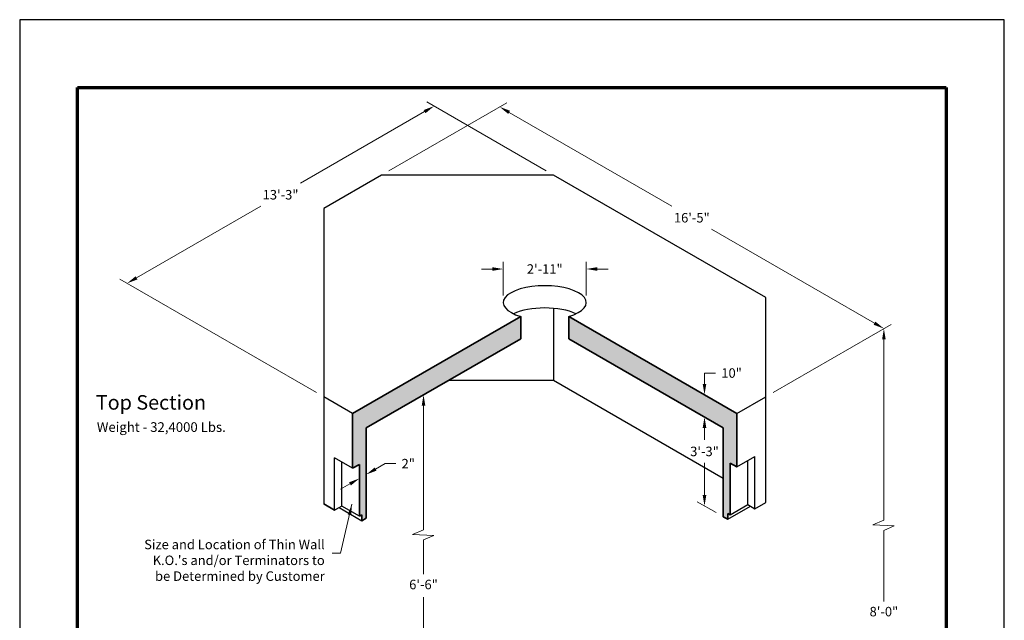
# Model space of a CAD drawing. Extents: x 0 to 408, y 0 to 528.
# Drawn here: x 0 to 408, y 279 to 528 of the extents above; entities that cross this region are included whole.
import ezdxf
from ezdxf.enums import TextEntityAlignment as Align

# ---------------------------------------------------------------- set-up
doc = ezdxf.new("R2010")
doc.units = 0
doc.header["$LTSCALE"] = 24
doc.header["$MEASUREMENT"] = 0
doc.layers.get('DEFPOINTS').update_dxf_attribs({"linetype": 'CONTINUOUS'})
for name, color, linetype, lineweight in [('Border', 116, 'CONTINUOUS', 70), ('Concrete-Hatching', 8, 'CONTINUOUS', 15), ('Concrete-Med', 1, 'CONTINUOUS', 25), ('Concrete-Thick', 1, 'CONTINUOUS', 35), ('Dimensions', 7, 'CONTINUOUS', 15), ('Text & Leaders', 7, 'CONTINUOUS', 20), ('Text+Leaders', 7, 'CONTINUOUS', 20)]:
    doc.layers.add(name, color=color, linetype=linetype, lineweight=lineweight)
doc.layers.add('Limits', color=255, linetype='CONTINUOUS')
doc.styles.add('oldcastle', font='romans.shx')
doc.styles.add('VIEWTITLES', font='ARIALBD.TTF')
doc.dimstyles.new('Oldcastle', dxfattribs={"dimscale": 48, "dimtxt": 0.082, "dimasz": 0.094, "dimexe": 0.0625, "dimexo": 0.0625, "dimgap": 0.05, "dimtad": 0, "dimtih": 1, "dimtoh": 1, "dimdec": 4, "dimzin": 0, "dimdsep": 46, "dimlunit": 4, "dimtxsty": 'oldcastle', "dimcen": 0, "dimclrd": 256, "dimclre": 256, "dimclrt": 256, "dimadec": 0, "dimazin": 0, "dimtfac": 1, "dimtdec": 4, "dimtofl": 0, "dimtmove": 0, "dimatfit": 3, "dimfxl": 0, "dimtolj": 1, "dimtzin": 0, "dimlwd": -1, "dimlwe": -1, "dimarcsym": 0})

# ---------------------------------------------------------------- blocks, each defined once
blk = doc.blocks.new('*D0')
at = {"layer": 'DEFPOINTS', "color": 0}
for p in [(221.17, 463.58), (44.5, 418.7), (125.97, 371.67)]:
    blk.add_point(p, dxfattribs=at)
at = {"layer": 'Dimensions'}
for p, q in [((218.17, 465.31), (168.7, 493.87)), ((167.8, 489.89), (116.32, 460.16)), ((48.41, 420.96), (99.89, 450.68)), ((122.97, 373.4), (41.5, 420.43))]:
    blk.add_line(p, q, dxfattribs=at)
for points in [[(167.42, 490.54), (168.17, 489.23), (171.7, 492.14)], [(48.03, 421.61), (48.79, 420.31), (44.5, 418.7)]]:
    blk.add_solid(points, dxfattribs=at)
at = {"layer": 'Dimensions', "insert": (108.1, 455.42), "char_height": 3.936, "attachment_point": 5, "style": 'oldcastle'}
blk.add_mtext('\\A1;13\'-3"', dxfattribs=at)
blk = doc.blocks.new('*D1')
at = {"layer": 'DEFPOINTS', "color": 0}
for p in [(149.97, 463.58), (358.11, 399.92), (309.17, 371.67)]:
    blk.add_point(p, dxfattribs=at)
at = {"layer": 'Dimensions'}
for p, q in [((152.97, 465.31), (201.91, 493.57)), ((202.81, 489.58), (270.29, 450.62)), ((354.2, 402.18), (286.72, 441.14)), ((312.17, 373.4), (361.11, 401.65))]:
    blk.add_line(p, q, dxfattribs=at)
for points in [[(203.19, 490.23), (202.44, 488.93), (198.91, 491.84)], [(354.57, 402.83), (353.82, 401.53), (358.11, 399.92)]]:
    blk.add_solid(points, dxfattribs=at)
at = {"layer": 'Dimensions', "insert": (278.51, 445.88), "char_height": 3.936, "attachment_point": 5, "style": 'oldcastle'}
blk.add_mtext('\\A1;16\'-5"', dxfattribs=at)
blk = doc.blocks.new('*D2')
at = {"layer": 'DEFPOINTS', "color": 0}
for p in [(234.79, 424.62), (200.35, 410.7), (234.79, 410.7)]:
    blk.add_point(p, dxfattribs=at)
at = {"layer": 'Dimensions'}
for p, q in [((195.83, 424.62), (191.32, 424.62)), ((200.35, 413.7), (200.35, 427.62)), ((234.79, 413.7), (234.79, 427.62)), ((239.3, 424.62), (243.81, 424.62))]:
    blk.add_line(p, q, dxfattribs=at)
for points in [[(195.83, 425.37), (195.83, 423.87), (200.35, 424.62)], [(239.3, 425.37), (239.3, 423.87), (234.79, 424.62)]]:
    blk.add_solid(points, dxfattribs=at)
at = {"layer": 'Dimensions', "insert": (217.57, 424.62), "char_height": 3.936, "attachment_point": 5, "style": 'oldcastle'}
blk.add_mtext('\\A1;2\'-11"', dxfattribs=at)
blk = doc.blocks.new('*D3')
at = {"layer": 'DEFPOINTS', "color": 0}
for p in [(143.57, 340.14), (143.57, 339.41), (140.77, 338.52)]:
    blk.add_point(p, dxfattribs=at)
at = {"layer": 'Dimensions'}
for p, q in [((147.48, 341.67), (151.38, 343.92)), ((151.38, 343.92), (155.9, 343.92)), ((136.86, 335.54), (132.95, 333.28)), ((140.77, 335.06), (140.77, 334.33)), ((143.57, 336.67), (143.57, 335.95))]:
    blk.add_line(p, q, dxfattribs=at)
for points in [[(147.1, 342.32), (147.85, 341.02), (143.57, 339.41)], [(136.48, 336.19), (137.24, 334.89), (140.77, 337.79)]]:
    blk.add_solid(points, dxfattribs=at)
at = {"layer": 'Dimensions', "insert": (161.01, 343.92), "char_height": 3.936, "attachment_point": 5, "style": 'oldcastle'}
blk.add_mtext('\\A1;2"', dxfattribs=at)
blk = doc.blocks.new('*D4')
at = {"layer": 'DEFPOINTS', "color": 0}
for p in [(286.88, 370.68), (283.77, 363.24), (286.88, 361.44)]:
    blk.add_point(p, dxfattribs=at)
at = {"layer": 'Dimensions'}
for p, q in [((283.77, 376.99), (283.77, 381.5)), ((283.77, 381.5), (288.28, 381.5)), ((283.88, 372.41), (280.77, 374.21)), ((283.88, 363.17), (280.77, 364.97)), ((283.77, 358.73), (283.77, 354.22))]:
    blk.add_line(p, q, dxfattribs=at)
for points in [[(283.02, 376.99), (284.52, 376.99), (283.77, 372.48)], [(283.02, 358.73), (284.52, 358.73), (283.77, 363.24)]]:
    blk.add_solid(points, dxfattribs=at)
at = {"layer": 'Dimensions', "insert": (294.99, 381.5), "char_height": 3.936, "attachment_point": 5, "style": 'oldcastle'}
blk.add_mtext('\\A1;10"', dxfattribs=at)
blk = doc.blocks.new('*D8')
at = {"layer": 'DEFPOINTS', "color": 0}
for p in [(283.77, 363.24), (292.83, 358.01), (291.57, 321.89)]:
    blk.add_point(p, dxfattribs=at)
at = {"layer": 'Dimensions'}
for p, q in [((289.83, 359.74), (280.77, 364.97)), ((283.77, 358.73), (283.77, 353.74)), ((283.77, 330.9), (283.77, 344.26)), ((288.57, 323.62), (280.77, 328.12))]:
    blk.add_line(p, q, dxfattribs=at)
for points in [[(283.02, 358.73), (284.52, 358.73), (283.77, 363.24)], [(283.02, 330.9), (284.52, 330.9), (283.77, 326.39)]]:
    blk.add_solid(points, dxfattribs=at)
at = {"layer": 'Dimensions', "insert": (283.77, 349), "char_height": 3.936, "attachment_point": 5, "style": 'oldcastle'}
blk.add_mtext('\\A1;3\'-3"', dxfattribs=at)
blk = doc.blocks.new('WCATB')
at = {"layer": 'Border'}
for p, q in [((0, 480), (360, 480)), ((0, 0), (0, 480)), ((360, 480), (360, 0))]:
    blk.add_line(p, q, dxfattribs=at)
at = {"layer": 'Text+Leaders', "style": 'VIEWTITLES'}
for tag, height, p in [('MODELNAME', 6, (168.3, 35.61)), ('PRODUCT', 6, (288.3, 36.36)), ('STANDARDDRAWING', 6, (288.3, 24.36)), ('FILENAME', 3.94, (168.3, 22.11)), ('ISSUEDATE', 3.94, (168.3, 12.36))]:
    blk.add_attdef(tag, text='', height=height, dxfattribs=at).set_placement(p, align=Align.CENTER)
blk.add_attdef('2001', (277.05, 1.6), '', height=3.94, dxfattribs=at)

msp = doc.modelspace()

# ---------------------------------------------------------------- hatches: boundary and pattern name
at = {"layer": 'Concrete-Hatching'}
h = msp.add_hatch(dxfattribs=at)
h.set_pattern_fill('AR-CONC', color=256, style=0)
h.set_pattern_definition([(50, (0, -4.41), (7.1726, -0.62752), [0.75, -8.25]), (355, (0, -4.41), (-1.38751, 7.52192), [0.6, -6.6]), (100.4514, (0.598, -4.462), (5.78509, 6.8944), [0.6374, -7.01142]), (46.1842, (0, -2.41), (10.67241, -1.65519), [1.125, -12.375]), (96.6356, (0.889, -2.548), (9.34663, 9.74118), [0.9561, -10.51713]), (351.1842, (0, -2.41), (9.34662, 9.74119), [0.9, -9.9]), (21, (1, -2.91), (5.96907, -4.02619), [0.75, -8.25]), (326, (1, -2.91), (2.43315, 7.2515), [0.6, -6.6]), (71.4514, (1.4974, -3.2456), (8.40223, 3.225305), [0.6374, -7.01142]), (37.5, (0, -4.41), (0.121599, 3.328939), [0, -6.52, 0, -6.7, 0, -6.625]), (7.5, (0, -4.41), (2.630695, 3.944117), [0, -3.82, 0, -6.37, 0, -2.525]), (327.5, (-2.23, -4.41), (5.338224, -0.225549), [0, -2.5, 0, -7.8, 0, -10.35]), (317.5, (-3.23, -4.41), (5.83186, 1.00105), [0, -3.25, 0, -5.18, 0, -7.35])])
h.paths.add_polyline_path([(227.48769, 404.97017), (227.48769, 395.73256), (291.56807, 358.73574), (291.56807, 321.88698), (293.36807, 320.84775), (293.36807, 323.28643), (294.36807, 322.70908), (294.36807, 344.1727), (297.16807, 342.55612), (297.16807, 364.74018)])
h.paths.add_polyline_path([(207.64845, 395.73256), (207.64845, 404.97017), (137.96807, 364.74018), (137.96807, 341.99258), (140.76807, 343.60916), (140.76807, 322.14554), (141.76807, 322.72289), (141.76807, 320.28421), (143.56807, 321.32344), (143.56807, 358.73574)])

# ---------------------------------------------------------------- linework, layer by layer
at = {"layer": 'Concrete-Med'}
for p, q in [((149.96807, 463.58255), (125.96807, 449.72614)), ((221.16807, 463.58255), (149.96807, 463.58255)), ((309.16807, 412.77572), (221.16807, 463.58255)), ((125.96807, 449.72614), (125.96807, 327.22622)), ((309.16807, 327.78976), (309.16807, 412.77572)), ((221.16807, 408.31092), (221.16807, 378.59659)), ((177.96807, 378.59659), (221.16807, 378.59659)), ((221.16807, 378.59659), (291.56807, 337.95113)), ((137.96807, 364.74018), (125.96807, 371.66838)), ((297.16807, 364.74018), (309.16807, 371.66838)), ((297.16807, 342.55612), (304.66807, 346.88625)), ((304.66807, 325.19169), (304.66807, 346.88625)), ((130.46807, 324.62815), (130.46807, 346.32271)), ((137.96807, 341.99258), (130.46807, 346.32271)), ((133.46807, 326.3602), (133.46807, 344.59066)), ((301.66807, 326.92374), (301.66807, 345.1542)), ((125.96807, 327.22622), (130.46807, 324.62815)), ((294.36807, 322.70908), (301.66807, 326.92374)), ((301.66807, 326.92374), (304.66807, 325.19169)), ((304.66807, 325.19169), (309.16807, 327.78976)), ((133.46807, 326.3602), (130.46807, 324.62815)), ((130.46807, 324.62815), (132.35611, 325.71821)), ((132.35611, 325.71821), (141.76807, 320.28421)), ((140.76807, 322.14554), (133.46807, 326.3602)), ((293.36807, 320.84775), (302.78003, 326.28175)), ((302.78003, 326.28175), (304.66807, 325.19169))]:
    msp.add_line(p, q, dxfattribs=at)
msp.add_lwpolyline([(130.46807, 324.62815), (125.96807, 327.22622)], dxfattribs=at)
for centre, start_param, end_param in [((217.56807, 410.69726), -0.956970144, 4.098562798), ((217.56807, 401.45966), 0.719833167, 2.421759487)]:
    msp.add_ellipse(centre, major_axis=(17.22158, 0), ratio=0.406817966, start_param=start_param, end_param=end_param, dxfattribs=at)
at = {"layer": 'Concrete-Thick'}
for p, q in [((137.96807, 364.74018), (207.64845, 404.97017)), ((207.64845, 404.97017), (207.64845, 395.73256)), ((297.16807, 364.74018), (227.48769, 404.97017)), ((227.48769, 404.97017), (227.48769, 395.73256)), ((143.56807, 358.73574), (207.64845, 395.73256)), ((291.56807, 358.73574), (227.48769, 395.73256)), ((137.96807, 364.74018), (137.96807, 341.99258)), ((297.16807, 364.74018), (297.16807, 342.55612)), ((143.56807, 358.73574), (143.56807, 321.32344)), ((143.56807, 321.32344), (143.56807, 358.73574)), ((291.56807, 358.73574), (291.56807, 321.88698)), ((137.96807, 341.99258), (140.76807, 343.60916)), ((140.76807, 322.14554), (140.76807, 343.60916)), ((294.36807, 322.70908), (294.36807, 344.1727)), ((297.16807, 342.55612), (294.36807, 344.1727)), ((140.76807, 322.14554), (141.76807, 322.72289)), ((141.76807, 322.72289), (141.76807, 320.28421)), ((294.36807, 322.70908), (293.36807, 323.28643)), ((293.36807, 323.28643), (293.36807, 320.84775)), ((141.76807, 320.28421), (143.56807, 321.32344)), ((291.56807, 321.88698), (293.36807, 320.84775))]:
    msp.add_line(p, q, dxfattribs=at)
at = {"layer": 'Dimensions'}
for p, q in [((312.16807, 373.40044), (361.10597, 401.65475)), ((358.10597, 395.41069), (358.10597, 320.4788)), ((166.53188, 371.9939), (170.33166, 374.1877)), ((167.33166, 367.94365), (167.33166, 316.51938)), ((358.10597, 316.27085), (358.10597, 286.81454)), ((167.33166, 312.31143), (167.33166, 298.05393)), ((167.33166, 156.96956), (167.33166, 288.56822))]:
    msp.add_line(p, q, dxfattribs=at)
for points in [[(358.10597, 320.4788), (353.57239, 318.51374), (362.42885, 318.08001), (358.10597, 316.27085)], [(167.33166, 316.51938), (162.79808, 314.55432), (171.65454, 314.12059), (167.33166, 312.31143)]]:
    msp.add_lwpolyline(points, dxfattribs=at)
for points in [[(357.35397, 395.41069), (358.85797, 395.41069), (358.10597, 399.92269)], [(166.57966, 367.94365), (168.08366, 367.94365), (167.33166, 372.45565)]]:
    msp.add_solid(points, dxfattribs=at)
at = {"layer": 'Limits'}
msp.add_lwpolyline([(0, 0), (408, 0), (408, 528), (0, 528)], close=True, dxfattribs=at)

# ---------------------------------------------------------------- block references
at = {"layer": 'Border'}
msp.add_blockref('WCATB', (23.976, 19.9459), dxfattribs=at)

# ---------------------------------------------------------------- texts
at = {"layer": 'Dimensions', "char_height": 3.936, "attachment_point": 5, "style": 'oldcastle'}
for s, insert in [('6\'-6"', (167.33166, 293.31108)), ('8\'-0"', (358.10597, 282.07168))]:
    msp.add_mtext(s, dxfattribs=dict(at, insert=insert))
at = {"layer": 'Text & Leaders'}
for s, height, style, p in [('%%uTop Section', 6, 'VIEWTITLES', (31.56807, 366.328)), ('Weight - 32,4000 Lbs.', 4, 'oldcastle', (31.97807, 357.09005))]:
    msp.add_text(s, height=height, dxfattribs=dict(at, style=style)).set_placement(p)
at = {"layer": 'Text & Leaders', "insert": (126.40079, 303.34175), "char_height": 3.936, "attachment_point": 6, "style": 'oldcastle'}
msp.add_mtext("Size and Location of Thin Wall\\PK.O.'s and/or Terminators to\\Pbe Determined by Customer", dxfattribs=at)

# ---------------------------------------------------------------- dimensions: what is measured, and where the dimension line sits
at = {"layer": 'Dimensions'}
for base, p1, p2, angle, text, picture, middle in [((44.5032, 418.70215), (221.16807, 463.58255), (125.96807, 371.66838), 30, '13\'-3"', '*D0', (108.1032, 455.42163)), ((358.10597, 399.92269), (149.96807, 463.58255), (309.16807, 371.66838), 330, '16\'-5"', '*D1', (278.50597, 445.87978))]:
    dim = msp.add_linear_dim(base=base, p1=p1, p2=p2, angle=angle, text=text, dimstyle='Oldcastle', dxfattribs=at)
    dim.commit()
    dim.dimension.update_dxf_attribs({"geometry": picture, "text_midpoint": middle})
dim = msp.add_linear_dim(base=(234.78965, 424.6197), p1=(200.34649, 410.69726), p2=(234.78965, 410.69726), text='2\'-11"', dimstyle='Oldcastle', dxfattribs=at)
dim.commit()
dim.dimension.update_dxf_attribs({"geometry": '*D2', "text_midpoint": (217.56807, 424.6197)})
for base, p1, p2, angle, text, picture, middle, dimtype in [((283.768, 363.23911), (286.88242, 370.67861), (286.88242, 361.441), 90, '10"', '*D4', (294.99086, 381.50072), 160), ((283.768, 363.23911), (291.56807, 321.88698), (292.82717, 358.0088), 90, '3\'-3"', '*D8', (283.768, 349.00113), 160), ((143.56807, 339.41113), (140.76807, 338.51952), (143.56807, 340.1361), 30, '2"', '*D3', (161.0128, 343.92313), 161)]:
    dim = msp.add_linear_dim(base=base, p1=p1, p2=p2, angle=angle, text=text, dimstyle='Oldcastle', dxfattribs=at)
    dim.commit()
    dim.dimension.update_dxf_attribs({"geometry": picture, "text_midpoint": middle, "dimtype": dimtype})

# ---------------------------------------------------------------- leaders
at = {"layer": 'Text & Leaders'}
msp.add_leader([(137.66249, 327.10411), (132.89091, 306.84175), (129.42681, 306.84175)], dimstyle='Oldcastle', dxfattribs=at)

doc.saveas('drawing.dxf')
